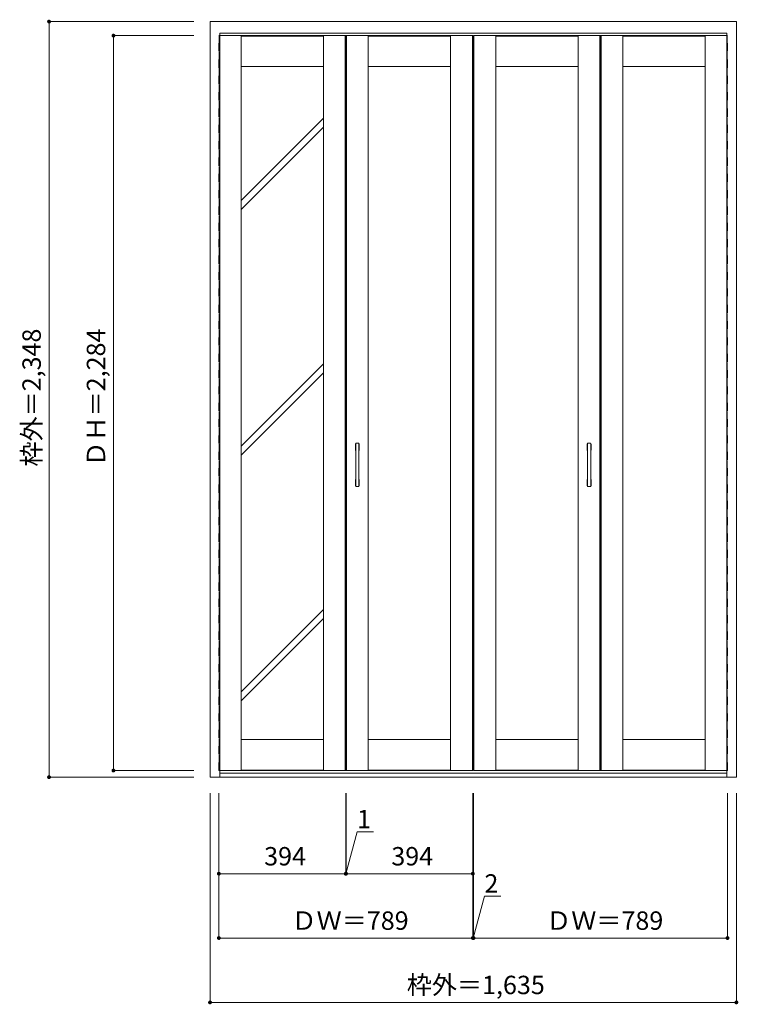
# Model space of a CAD drawing. Units: millimetres. Extents: x -1247 to 985, y -1458 to 1602.
import ezdxf

# ---------------------------------------------------------------- set-up
doc = ezdxf.new("R2010")
doc.units = ezdxf.units.MM
doc.header["$LTSCALE"] = 30
doc.linetypes.add('JWW_DASHED1', pattern=[1.693333, 0.846667, -0.846667])
doc.layers.add('0-0', color=7, linetype='Continuous')
doc.layers.add('寸法', color=7, linetype='Continuous')
doc.styles.add('ＭＳ ゴシック', font='txt', dxfattribs={"height": 1})

msp = doc.modelspace()

# ---------------------------------------------------------------- linework, layer by layer
at = {"layer": '0-0', "color": 92, "linetype": 'Continuous', "lineweight": 13}
for p, q in [((-656.3, -752.1), (-656.3, 1595.9)), ((-656.3, 1595.9), (978.7, 1595.9)), ((978.7, -752.1), (978.7, 1595.9)), ((-626.3, -752.1), (-626.3, 1559.9)), ((-626.3, 1559.9), (948.7, 1559.9)), ((-626.3, 1552.4), (-234.8, 1552.4)), ((-234.8, -731.6), (-234.8, 1552.4)), ((-233.8, 1552.4), (160.2, 1552.4)), ((-233.8, -731.6), (-233.8, 1552.4)), ((160.2, 1552.4), (160.2, -731.6)), ((162.2, 1552.4), (556.2, 1552.4)), ((162.2, 1552.4), (162.2, -731.6)), ((556.2, 1552.4), (556.2, -731.6)), ((557.2, 1552.4), (948.7, 1552.4)), ((557.2, 1552.4), (557.2, -731.6)), ((948.7, -752.1), (948.7, 1559.9)), ((-203.8, 152.4), (-203.8, 284.4)), ((-194.8, 285.4), (-202.8, 285.4)), ((-193.8, 152.4), (-193.8, 284.4)), ((516.2, 152.4), (516.2, 284.4)), ((525.2, 285.4), (517.2, 285.4)), ((526.2, 152.4), (526.2, 284.4)), ((-202.8, 151.4), (-194.8, 151.4)), ((517.2, 151.4), (525.2, 151.4)), ((-626.3, -731.6), (-234.8, -731.6)), ((-233.8, -731.6), (160.2, -731.6)), ((162.2, -731.6), (556.2, -731.6)), ((557.2, -731.6), (948.7, -731.6)), ((-656.3, -752.1), (978.7, -752.1)), ((-626.3, -740.1), (948.7, -740.1))]:
    msp.add_line(p, q, dxfattribs=at)
at = {"layer": '0-0', "color": 120, "linetype": 'JWW_DASHED1', "lineweight": 5}
for p, q in [((-628.8, -731.6), (-628.8, 1552.4)), ((-626.3, 1552.4), (-628.8, 1552.4)), ((948.7, 1552.4), (951.2, 1552.4)), ((951.2, -731.6), (951.2, 1552.4)), ((-626.3, -731.6), (-628.8, -731.6)), ((948.7, -731.6), (951.2, -731.6))]:
    msp.add_line(p, q, dxfattribs=at)
at = {"layer": '0-0', "color": 7, "linetype": 'JWW_DASHED1', "lineweight": 9}
for p, q in [((-627.4, 1552.4), (-627.4, -731.6)), ((949.8, 1552.4), (949.8, -731.6))]:
    msp.add_line(p, q, dxfattribs=at)
at = {"layer": '0-0', "color": 7, "linetype": 'Continuous', "lineweight": 9}
for p, q in [((-559.8, 1552.4), (-559.8, -731.6)), ((-559.8, 1551), (-303.8, 1551)), ((-303.8, -731.6), (-303.8, 1552.4)), ((-236.2, 1552.4), (-236.2, -731.6)), ((-232.4, 1552.4), (-232.4, -731.6)), ((-164.8, 1552.4), (-164.8, -731.6)), ((-164.8, 1551), (91.2, 1551)), ((91.2, -731.6), (91.2, 1552.4)), ((158.8, 1552.4), (158.8, -731.6)), ((163.6, 1552.4), (163.6, -731.6)), ((231.2, 1552.4), (231.2, -731.6)), ((231.2, 1551), (487.2, 1551)), ((487.2, -731.6), (487.2, 1552.4)), ((554.8, 1552.4), (554.8, -731.6)), ((558.6, 1552.4), (558.6, -731.6)), ((626.2, 1552.4), (626.2, -731.6)), ((626.2, 1551), (882.2, 1551)), ((882.2, -731.6), (882.2, 1552.4)), ((-303.8, 1456.4), (-559.8, 1456.4)), ((91.2, 1456.4), (-164.8, 1456.4)), ((487.2, 1456.4), (231.2, 1456.4)), ((882.2, 1456.4), (626.2, 1456.4)), ((-204.8, 264.4), (-204.8, 282.4)), ((-192.8, 264.4), (-192.8, 282.4)), ((515.2, 264.4), (515.2, 282.4)), ((527.2, 264.4), (527.2, 282.4)), ((-204.8, 154.4), (-204.8, 172.4)), ((-192.8, 154.4), (-192.8, 172.4)), ((515.2, 154.4), (515.2, 172.4)), ((527.2, 154.4), (527.2, 172.4)), ((-559.8, -635.6), (-303.8, -635.6)), ((-164.8, -635.6), (91.2, -635.6)), ((231.2, -635.6), (487.2, -635.6)), ((626.2, -635.6), (882.2, -635.6)), ((-559.8, -730.2), (-303.8, -730.2)), ((-164.8, -730.2), (91.2, -730.2)), ((231.2, -730.2), (487.2, -730.2)), ((626.2, -730.2), (882.2, -730.2))]:
    msp.add_line(p, q, dxfattribs=at)
at = {"layer": '0-0', "color": 120, "linetype": 'Continuous', "lineweight": 5}
for p, q in [((-304.1, 1295.7), (-559.8, 1040.1)), ((-303.8, 1267.8), (-559.8, 1011.8)), ((-303.8, 532.4), (-559.8, 276.4)), ((-303.8, 504.1), (-559.8, 248.1)), ((-303.8, -230.9), (-559.8, -486.9)), ((-303.8, -259.2), (-559.8, -515.2))]:
    msp.add_line(p, q, dxfattribs=at)
at = {"layer": '0-0', "color": 7, "linetype": 'Continuous', "lineweight": 9}
for centre, start, end in [((-203.8, 282.4), 90, 180), ((-193.8, 282.4), 0, 90), ((516.2, 282.4), 90, 180), ((526.2, 282.4), 0, 90), ((-203.8, 264.4), 180, 270), ((-193.8, 264.4), 270, 0), ((516.2, 264.4), 180, 270), ((526.2, 264.4), 270, 0), ((-203.8, 172.4), 90, 180), ((-203.8, 154.4), 180, 270), ((-193.8, 172.4), 0, 90), ((-193.8, 154.4), 270, 0), ((516.2, 172.4), 90, 180), ((516.2, 154.4), 180, 270), ((526.2, 172.4), 0, 90), ((526.2, 154.4), 270, 0)]:
    msp.add_arc(centre, 1, start, end, dxfattribs=at)
at = {"layer": '0-0', "color": 92, "linetype": 'Continuous', "lineweight": 13}
for centre, start, end in [((-202.8, 284.4), 90, 180), ((-194.8, 284.4), 0, 90), ((517.2, 284.4), 90, 180), ((525.2, 284.4), 0, 90), ((-202.8, 152.4), 180, 270), ((-194.8, 152.4), 270, 0), ((517.2, 152.4), 180, 270), ((525.2, 152.4), 270, 0)]:
    msp.add_arc(centre, 1, start, end, dxfattribs=at)
at = {"layer": '寸法', "color": 120, "linetype": 'Continuous', "lineweight": 5}
for p, q in [((-1156.3, 1595.9), (-1156.3, -752.1)), ((-1156.3, 1595.9), (-706.3, 1595.9)), ((-956.3, 1552.4), (-956.3, -731.6)), ((-956.3, 1552.4), (-706.3, 1552.4)), ((-956.3, -731.6), (-706.3, -731.6)), ((-1156.3, -752.1), (-706.3, -752.1)), ((-656.3, -1452.1), (-656.3, -802.1)), ((-628.8, -1252.1), (-628.8, -802.1)), ((-234.8, -1052.1), (-234.8, -802.1)), ((-233.8, -1052.1), (-233.8, -802.1)), ((160.2, -1252.1), (160.2, -802.1)), ((162.2, -1252.1), (162.2, -802.1)), ((951.2, -1252.1), (951.2, -802.1)), ((978.7, -1452.1), (978.7, -802.1)), ((-234.3, -1052.1), (-199.4, -921.6)), ((-199.4, -921.6), (-148.6, -921.6)), ((-628.8, -1052.1), (-234.8, -1052.1)), ((-234.8, -1052.1), (-233.8, -1052.1)), ((-233.8, -1052.1), (160.2, -1052.1)), ((161.2, -1252.1), (196.1, -1121.6)), ((196.1, -1121.6), (246.9, -1121.6)), ((-628.8, -1252.1), (160.2, -1252.1)), ((160.2, -1252.1), (162.2, -1252.1)), ((162.2, -1252.1), (951.2, -1252.1)), ((-656.3, -1452.1), (978.7, -1452.1))]:
    msp.add_line(p, q, dxfattribs=at)
at = {"layer": '寸法', "color": 7, "linetype": 'Continuous', "lineweight": 9, "const_width": 6}
for points in [[(-1153.3, 1595.9, 0.414214), (-1156.3, 1598.9, 0.414214), (-1159.3, 1595.9, 0.414214), (-1156.3, 1592.9, 0.414214)], [(-953.3, 1552.4, 0.414214), (-956.3, 1555.4, 0.414214), (-959.3, 1552.4, 0.414214), (-956.3, 1549.4, 0.414214)], [(-953.3, -731.6, 0.414214), (-956.3, -728.6, 0.414214), (-959.3, -731.6, 0.414214), (-956.3, -734.6, 0.414214)], [(-1153.3, -752.1, 0.414214), (-1156.3, -749.1, 0.414214), (-1159.3, -752.1, 0.414214), (-1156.3, -755.1, 0.414214)], [(-625.8, -1052.1, 0.414214), (-628.8, -1049.1, 0.414214), (-631.8, -1052.1, 0.414214), (-628.8, -1055.1, 0.414214)], [(-231.8, -1052.1, 0.414214), (-234.8, -1049.1, 0.414214), (-237.8, -1052.1, 0.414214), (-234.8, -1055.1, 0.414214)], [(-230.8, -1052.1, 0.414214), (-233.8, -1049.1, 0.414214), (-236.8, -1052.1, 0.414214), (-233.8, -1055.1, 0.414214)], [(163.2, -1052.1, 0.414214), (160.2, -1049.1, 0.414214), (157.2, -1052.1, 0.414214), (160.2, -1055.1, 0.414214)], [(-625.8, -1252.1, 0.414214), (-628.8, -1249.1, 0.414214), (-631.8, -1252.1, 0.414214), (-628.8, -1255.1, 0.414214)], [(163.2, -1252.1, 0.414214), (160.2, -1249.1, 0.414214), (157.2, -1252.1, 0.414214), (160.2, -1255.1, 0.414214)], [(165.2, -1252.1, 0.414214), (162.2, -1249.1, 0.414214), (159.2, -1252.1, 0.414214), (162.2, -1255.1, 0.414214)], [(954.2, -1252.1, 0.414214), (951.2, -1249.1, 0.414214), (948.2, -1252.1, 0.414214), (951.2, -1255.1, 0.414214)], [(-653.3, -1452.1, 0.414214), (-656.3, -1449.1, 0.414214), (-659.3, -1452.1, 0.414214), (-656.3, -1455.1, 0.414214)], [(981.7, -1452.1, 0.414214), (978.7, -1449.1, 0.414214), (975.7, -1452.1, 0.414214), (978.7, -1455.1, 0.414214)]]:
    msp.add_lwpolyline(points, format="xyb", close=True, dxfattribs=at)

# ---------------------------------------------------------------- texts
at = {"layer": '寸法', "color": 7, "linetype": 'Continuous', "lineweight": 211, "style": 'ＭＳ ゴシック'}
for s, p in [('枠外＝2,348', (-1181.9, 213.2)), ('ＤＨ＝2,284', (-981.9, 213.2))]:
    msp.add_text(s, height=57.15, rotation=90, dxfattribs=at).set_placement(p)
for s, height, p in [('1', 57.2, (-199.4, -911.1)), ('394', 57.15, (-488.1, -1026.5)), ('394', 57.15, (-93.1, -1026.5)), ('2', 57.2, (196.1, -1111.1)), ('ＤＷ＝789', 57.15, (-403.1, -1226.5)), ('ＤＷ＝789', 57.15, (387.9, -1226.5)), ('枠外＝1,635', 57.15, (-45.1, -1426.5))]:
    msp.add_text(s, height=height, dxfattribs=at).set_placement(p)

doc.saveas('drawing.dxf')
